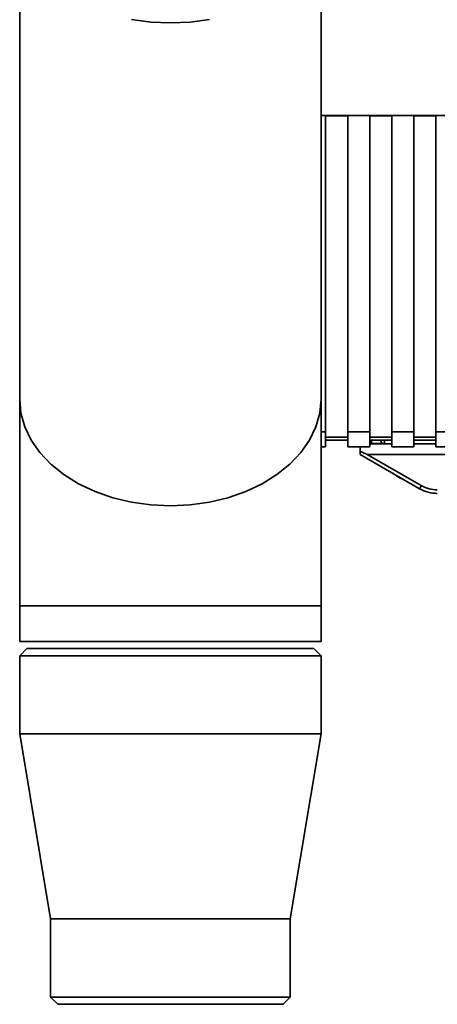
# Paper-space layout 'Blatt1' of a CAD drawing. Units: millimetres. Extents: x 0 to 5940, y 0 to 4200.
# Drawn here: x 1639 to 1698, y 2934 to 3073 of the extents above; entities that cross this region are included whole.
import ezdxf

# ---------------------------------------------------------------- set-up
doc = ezdxf.new("R2010")
doc.units = ezdxf.units.MM
doc.header["$LTSCALE"] = 10

psp = doc.layouts.new('Blatt1')

# ---------------------------------------------------------------- linework, layer by layer
at = {"color": 7, "linetype": 'Continuous', "lineweight": 35}
for p, q in [((1639.07, 3087.12), (1639.07, 3019.24)), ((1681.47, 3019.24), (1681.47, 3087.12)), ((1681.47, 3059.11), (1789.97, 3059.11)), ((1681.47, 3059.1), (1682.12, 3059.1)), ((1682.12, 3014.67), (1682.12, 3059.1)), ((1682.12, 3059.08), (1685.22, 3059.08)), ((1685.22, 3059.1), (1688.32, 3059.1)), ((1685.22, 3059.1), (1685.22, 3014.67)), ((1688.32, 3014.67), (1688.32, 3059.1)), ((1688.32, 3059.08), (1691.42, 3059.08)), ((1691.42, 3059.1), (1694.52, 3059.1)), ((1691.42, 3059.1), (1691.42, 3014.67)), ((1694.52, 3014.67), (1694.52, 3059.1)), ((1694.52, 3059.08), (1697.62, 3059.08)), ((1697.62, 3059.1), (1700.72, 3059.1)), ((1697.62, 3059.1), (1697.62, 3014.67)), ((1639.07, 3019.24), (1639.07, 2990.18)), ((1681.47, 2990.18), (1681.47, 3019.24)), ((1681.47, 3014.67), (1682.12, 3014.67)), ((1682.12, 3012.53), (1682.12, 3014.67)), ((1685.22, 3013.92), (1682.12, 3013.92)), ((1682.12, 3013.49), (1685.22, 3013.49)), ((1685.22, 3014.67), (1688.32, 3014.67)), ((1685.22, 3014.67), (1685.22, 3012.53)), ((1688.32, 3014.67), (1688.32, 3012.53)), ((1691.42, 3013.92), (1688.32, 3013.92)), ((1688.32, 3013.49), (1691.42, 3013.49)), ((1688.56, 3013.49), (1688.57, 3012.99)), ((1688.57, 3013.01), (1688.56, 3013.49)), ((1690.38, 3013.49), (1690.39, 3012.99)), ((1691.42, 3014.67), (1694.52, 3014.67)), ((1691.42, 3012.53), (1691.42, 3014.67)), ((1694.52, 3014.67), (1694.52, 3012.53)), ((1697.62, 3013.92), (1694.52, 3013.92)), ((1694.52, 3013.49), (1697.62, 3013.49)), ((1697.62, 3014.67), (1700.72, 3014.67)), ((1697.62, 3014.67), (1697.62, 3012.53)), ((1681.47, 3012.53), (1682.12, 3012.53)), ((1685.22, 3012.53), (1688.32, 3012.53)), ((1686.98, 3011.94), (1686.99, 3012.53)), ((1686.99, 3012.53), (1686.98, 3011.95)), ((1688.32, 3012.99), (1688.57, 3012.99)), ((1690.33, 3013.01), (1688.57, 3013.01)), ((1688.57, 3013.01), (1688.57, 3012.99)), ((1688.57, 3012.99), (1691.42, 3012.99)), ((1691.42, 3012.99), (1690.39, 3012.99)), ((1691.42, 3012.53), (1694.52, 3012.53)), ((1694.52, 3012.99), (1697.62, 3012.99)), ((1697.62, 3012.99), (1694.52, 3012.99)), ((1697.62, 3012.53), (1700.72, 3012.53)), ((1686.97, 3011.51), (1686.97, 3011.49)), ((1686.97, 3011.49), (1695.33, 3006.66)), ((1687.96, 3011.49), (1695.58, 3007.09)), ((1687.96, 3011.49), (1748.17, 3011.49)), ((1639.07, 2990.18), (1639.07, 2985.18)), ((1639.07, 2990.18), (1681.47, 2990.18)), ((1681.47, 2985.18), (1681.47, 2990.18)), ((1639.07, 2985.18), (1681.47, 2985.18)), ((1640.07, 2984.18), (1639.07, 2983.18)), ((1639.07, 2983.18), (1639.07, 2972.18)), ((1681.47, 2983.18), (1639.07, 2983.18)), ((1640.07, 2984.18), (1680.47, 2984.18)), ((1681.47, 2983.18), (1680.47, 2984.18)), ((1681.47, 2972.18), (1681.47, 2983.18)), ((1639.07, 2972.18), (1643.42, 2946.18)), ((1681.47, 2972.18), (1639.07, 2972.18)), ((1677.12, 2946.18), (1681.47, 2972.18)), ((1643.42, 2946.18), (1643.42, 2935.18)), ((1677.12, 2946.18), (1643.42, 2946.18)), ((1677.12, 2935.18), (1677.12, 2946.18)), ((1643.42, 2935.18), (1644.42, 2934.18)), ((1643.42, 2935.18), (1660.27, 2935.18)), ((1660.27, 2935.18), (1677.12, 2935.18)), ((1676.12, 2934.18), (1677.12, 2935.18)), ((1660.27, 2934.18), (1644.42, 2934.18)), ((1676.12, 2934.18), (1660.27, 2934.18))]:
    psp.add_line(p, q, dxfattribs=at)
at = {"color": 7, "linetype": 'Continuous', "lineweight": 35, "flags": 128}
for points in [[(1654.78, 3072.64), (1657.5, 3072.26), (1660.27, 3072.13), (1663.04, 3072.26), (1665.76, 3072.64)], [(1639.07, 3019.24), (1639.25, 3017.28), (1639.79, 3015.36), (1640.68, 3013.5), (1641.91, 3011.74), (1643.45, 3010.11), (1645.28, 3008.64), (1647.36, 3007.34), (1649.67, 3006.25), (1652.16, 3005.39), (1654.78, 3004.76), (1657.5, 3004.37), (1660.27, 3004.24), (1663.04, 3004.37), (1665.76, 3004.76), (1668.38, 3005.39), (1670.87, 3006.25), (1673.17, 3007.34), (1675.26, 3008.64), (1677.09, 3010.11), (1678.63, 3011.74), (1679.85, 3013.5), (1680.75, 3015.36), (1681.29, 3017.28), (1681.47, 3019.24), (1681.47, 3019.24)], [(1639.07, 3019.24), (1639.25, 3017.28), (1639.79, 3015.36), (1640.68, 3013.5), (1641.91, 3011.74), (1643.45, 3010.11), (1645.28, 3008.64), (1647.36, 3007.34), (1649.67, 3006.25), (1652.16, 3005.39), (1654.78, 3004.76), (1657.5, 3004.37), (1660.27, 3004.24), (1663.04, 3004.37), (1665.76, 3004.76), (1668.38, 3005.39), (1670.87, 3006.25), (1673.17, 3007.34), (1675.26, 3008.64), (1677.09, 3010.11), (1678.63, 3011.74), (1679.85, 3013.5), (1680.75, 3015.36), (1681.29, 3017.28), (1681.47, 3019.24), (1681.47, 3019.24)], [(1686.97, 3011.51), (1686.97, 3011.52), (1686.97, 3011.55), (1686.97, 3011.6), (1686.97, 3011.67), (1686.97, 3011.75), (1686.97, 3011.85), (1686.98, 3011.95)], [(1686.97, 3011.49), (1686.97, 3011.5), (1686.97, 3011.54), (1686.97, 3011.59), (1686.97, 3011.65), (1686.97, 3011.74), (1686.97, 3011.83), (1686.98, 3011.94)], [(1692.62, 3008.14), (1692.76, 3008.14), (1692.78, 3008.14)]]:
    psp.add_lwpolyline(points, dxfattribs=at)
at = {"color": 7, "linetype": 'Continuous', "lineweight": 35}
psp.add_arc((1673.55, 3019.67), 25.37, 329.1587, 330.2785, dxfattribs=at)
psp.add_ellipse((1654.89, 3030.59), major_axis=(33.08, -19.09), ratio=0.013088, start_param=6.044277, end_param=6.26051, dxfattribs=at)
for points, knots in [([(1690.39, 3012.99), (1690.35, 3013), (1690.27, 3013), (1690.17, 3013.04), (1690.07, 3013.09), (1689.97, 3013.18), (1689.9, 3013.33), (1689.89, 3013.43), (1689.88, 3013.49)], [0, 0, 0, 0, 0.115894, 0.236749, 0.366358, 0.507811, 0.754105, 1, 1, 1, 1]), ([(1691.93, 3008.64), (1691.96, 3008.61), (1692.13, 3008.39), (1692.39, 3008.26), (1692.62, 3008.14)], [0, 0, 0, 0, 0.1226776, 1, 1, 1, 1]), ([(1692.63, 3008.14), (1692.64, 3008.13), (1692.66, 3008.12), (1692.7, 3008.11), (1692.74, 3008.1), (1692.76, 3008.1), (1692.77, 3008.1), (1692.78, 3008.1), (1692.79, 3008.1), (1692.8, 3008.1), (1692.81, 3008.1), (1692.86, 3008.1), (1692.87, 3008.1)], [0, 0, 0, 0, 0.038375, 0.138489, 0.209105, 0.23817, 0.257806, 0.279509, 0.315831, 0.40399, 0.849737, 1, 1, 1, 1]), ([(1695.33, 3006.66), (1695.73, 3006.47), (1696.52, 3006.08), (1697.4, 3006.02), (1697.83, 3005.99)], [0, 0, 0, 0, 0.50584, 1, 1, 1, 1]), ([(1695.58, 3007.09), (1695.94, 3006.92), (1696.65, 3006.57), (1697.44, 3006.52), (1697.83, 3006.49)], [0, 0, 0, 0, 0.5, 1, 1, 1, 1]), ([(1697.02, 3006.08), (1697.02, 3006.08), (1697.02, 3006.09), (1697.02, 3006.13), (1697.03, 3006.14)], [0, 0, 0, 0, 0.758054, 1, 1, 1, 1]), ([(1697.7, 3006), (1697.71, 3006), (1697.72, 3006), (1697.74, 3006), (1697.77, 3006), (1697.78, 3006), (1697.83, 3006), (1697.83, 3006)], [0, 0, 0, 0, 0.036366, 0.104535, 0.293404, 0.989358, 1, 1, 1, 1])]:
    psp.add_open_spline(points, degree=3, knots=knots, dxfattribs=at)

doc.saveas('drawing.dxf')
